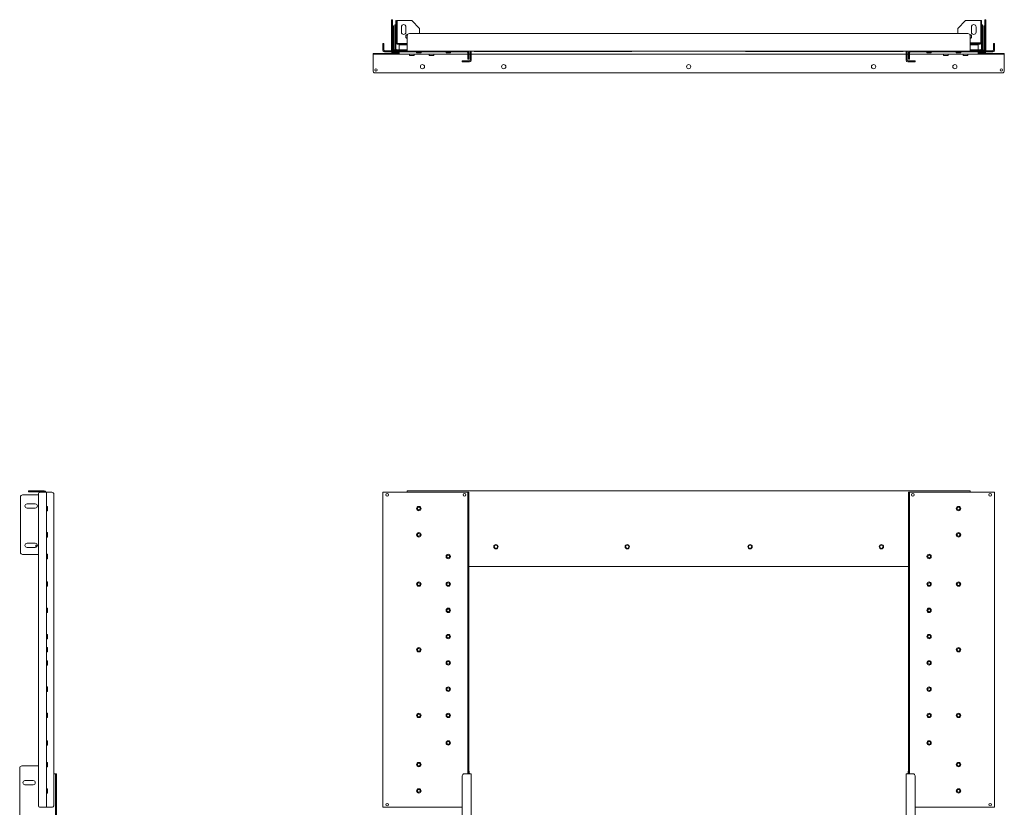
# Model space of a CAD drawing. Units: inches. Extents: x 52 to 191, y 23 to 116.
# Drawn here: x 52 to 111, y 69 to 116 of the extents above; entities that cross this region are included whole.
import ezdxf

# ---------------------------------------------------------------- set-up
doc = ezdxf.new("R2010")
doc.units = ezdxf.units.IN
doc.header["$MEASUREMENT"] = 0
doc.layers.add('1', color=7, linetype='Continuous')

msp = doc.modelspace()

# ---------------------------------------------------------------- linework, layer by layer
at = {"layer": '1', "color": 32, "linetype": 'Continuous', "lineweight": 18}
for p, q in [((74.635, 115.908), (74.698, 115.908)), ((74.635, 115.908), (74.635, 114.041)), ((74.698, 115.545), (74.698, 115.908)), ((110.21, 115.908), (110.21, 114.041)), ((110.273, 115.908), (110.21, 115.908)), ((110.273, 114.041), (110.273, 115.908)), ((74.635, 113.978), (74.635, 113.971)), ((74.698, 114.041), (74.698, 114.119)), ((74.698, 113.971), (74.698, 113.978)), ((75.092, 113.939), (74.73, 113.939)), ((110.179, 113.939), (109.816, 113.939)), ((110.21, 113.978), (110.21, 113.971)), ((110.273, 113.971), (110.273, 113.978))]:
    msp.add_line(p, q, dxfattribs=at)
at = {"layer": '1', "color": 75, "linetype": 'Continuous', "lineweight": 18}
for p, q in [((74.907, 115.593), (74.907, 115.856)), ((74.907, 115.856), (74.946, 115.856)), ((74.946, 114.51), (74.946, 115.856)), ((75.852, 115.856), (74.978, 115.856)), ((74.978, 115.856), (74.978, 114.51)), ((76.324, 115.384), (75.852, 115.856)), ((109.057, 115.856), (108.584, 115.384)), ((109.931, 115.856), (109.057, 115.856)), ((109.962, 115.856), (109.962, 114.51)), ((110.001, 115.856), (109.962, 115.856)), ((110.001, 115.856), (110.001, 115.593)), ((75.23, 115.159), (75.23, 115.474)), ((75.505, 115.159), (75.505, 115.474)), ((76.324, 115.073), (76.324, 115.384)), ((108.584, 115.384), (108.584, 115.073)), ((109.403, 115.474), (109.403, 115.159)), ((109.679, 115.474), (109.679, 115.159)), ((109.328, 114.51), (109.931, 114.51)), ((75.58, 114.478), (74.978, 114.478)), ((75.58, 114.439), (74.978, 114.439)), ((109.931, 114.478), (109.328, 114.478)), ((109.931, 114.439), (109.328, 114.439))]:
    msp.add_line(p, q, dxfattribs=at)
at = {"layer": '1', "color": 1, "linetype": 'Continuous', "lineweight": 18}
for p, q in [((74.761, 115.545), (74.698, 115.545)), ((74.698, 114.12), (74.698, 115.415)), ((74.761, 114.12), (74.761, 115.415)), ((110.147, 115.545), (110.21, 115.545)), ((110.147, 114.12), (110.147, 115.415)), ((110.21, 114.12), (110.21, 115.415)), ((75.58, 114.12), (75.58, 114.943)), ((109.198, 115.073), (75.71, 115.073)), ((109.328, 114.12), (109.328, 114.943)), ((74.793, 114.089), (75.423, 114.089)), ((75.423, 114.089), (75.423, 114.041)), ((75.58, 114.089), (75.423, 114.089)), ((105.673, 114.026), (79.235, 114.026)), ((109.328, 114.089), (109.486, 114.089)), ((109.486, 114.089), (109.486, 114.041)), ((110.116, 114.089), (109.486, 114.089)), ((53.469, 87.408), (52.528, 87.408)), ((52.871, 87.66), (52.871, 87.597)), ((53.824, 87.66), (53.001, 87.66)), ((53.824, 87.597), (53.001, 87.597)), ((75.58, 87.66), (109.328, 87.66)), ((52.398, 87.278), (52.398, 83.971)), ((52.792, 86.872), (53.288, 86.872)), ((53.288, 86.62), (52.792, 86.62)), ((53.288, 84.51), (52.792, 84.51)), ((52.528, 83.841), (53.469, 83.841)), ((52.792, 84.258), (53.288, 84.258)), ((79.277, 83.116), (105.631, 83.116))]:
    msp.add_line(p, q, dxfattribs=at)
at = {"layer": '1', "color": 3, "linetype": 'Continuous', "lineweight": 18}
for p, q in [((74.844, 115.593), (74.907, 115.593)), ((74.844, 114.136), (74.844, 115.463)), ((74.907, 114.136), (74.907, 115.463)), ((110.001, 115.593), (110.064, 115.593)), ((110.001, 115.463), (110.001, 114.136)), ((110.064, 115.463), (110.064, 114.136)), ((74.938, 114.104), (74.954, 114.104)), ((74.954, 114.089), (74.954, 114.104)), ((75.084, 114.104), (75.58, 114.104)), ((75.58, 114.041), (75.58, 114.026)), ((75.58, 114.026), (79.234, 114.026)), ((79.356, 114.01), (79.356, 113.474)), ((79.419, 114.01), (79.419, 113.474)), ((105.49, 113.474), (105.49, 114.01)), ((105.553, 113.474), (105.553, 114.01)), ((105.674, 114.026), (109.328, 114.026)), ((109.328, 114.104), (109.824, 114.104)), ((109.328, 114.026), (109.328, 114.041)), ((109.954, 114.104), (109.954, 114.089)), ((109.97, 114.104), (109.954, 114.104)), ((78.883, 113.38), (78.883, 113.443)), ((79.324, 113.443), (79.013, 113.443)), ((79.324, 113.38), (79.013, 113.38)), ((105.895, 113.443), (105.584, 113.443)), ((105.895, 113.38), (105.584, 113.38)), ((106.025, 113.443), (106.025, 113.38)), ((78.129, 82.11), (78.143, 82.061)), ((78.143, 82.061), (78.129, 82.013)), ((106.765, 82.061), (106.779, 82.11)), ((106.779, 82.013), (106.765, 82.061)), ((76.361, 78.173), (76.375, 78.124)), ((76.375, 78.124), (76.361, 78.076)), ((108.533, 78.124), (108.547, 78.173)), ((108.547, 78.076), (108.533, 78.124)), ((78.129, 74.236), (78.143, 74.187)), ((78.143, 74.187), (78.129, 74.139)), ((106.765, 74.187), (106.779, 74.236)), ((106.779, 74.139), (106.765, 74.187)), ((52.351, 71.03), (52.351, 54.006)), ((53.469, 71.16), (52.481, 71.16)), ((79.324, 70.687), (79.277, 70.905)), ((105.631, 70.905), (105.584, 70.687)), ((53.162, 70.278), (52.666, 70.278)), ((53.162, 70.278), (52.666, 70.278)), ((54.398, 70.687), (54.469, 70.687)), ((54.501, 70.687), (54.564, 70.687)), ((54.501, 70.557), (54.501, 54.479)), ((54.564, 70.557), (54.564, 54.479)), ((78.883, 70.557), (78.883, 54.479)), ((79.324, 70.687), (79.013, 70.687)), ((79.419, 70.687), (79.419, 54.349)), ((105.49, 54.349), (105.49, 70.687)), ((105.895, 70.687), (105.584, 70.687)), ((106.025, 54.479), (106.025, 70.557)), ((52.666, 70.026), (53.162, 70.026))]:
    msp.add_line(p, q, dxfattribs=at)
at = {"layer": '1', "color": 2, "linetype": 'Continuous', "lineweight": 18}
for p, q in [((74.119, 114.474), (74.182, 114.474)), ((74.119, 114.073), (74.119, 114.345)), ((74.182, 114.073), (74.182, 114.345)), ((75.58, 114.041), (74.214, 114.041)), ((79.182, 113.978), (74.214, 113.978)), ((76.145, 113.978), (76.145, 113.915)), ((76.409, 113.915), (76.409, 113.978)), ((77.913, 113.978), (77.913, 113.915)), ((78.177, 113.915), (78.177, 113.978)), ((79.214, 113.947), (79.214, 113.675)), ((79.277, 113.947), (79.277, 113.675)), ((105.631, 113.675), (105.631, 113.947)), ((105.694, 113.675), (105.694, 113.947)), ((110.694, 113.978), (105.726, 113.978)), ((106.732, 113.978), (106.732, 113.915)), ((106.995, 113.915), (106.995, 113.978)), ((108.499, 113.978), (108.499, 113.915)), ((108.763, 113.915), (108.763, 113.978)), ((110.694, 114.041), (109.328, 114.041)), ((110.726, 114.474), (110.789, 114.474)), ((110.726, 114.345), (110.726, 114.073)), ((110.789, 114.345), (110.789, 114.073)), ((79.277, 113.545), (79.214, 113.545)), ((105.694, 113.545), (105.631, 113.545)), ((53.469, 87.443), (53.469, 68.805)), ((53.871, 87.573), (53.599, 87.573)), ((53.965, 87.573), (53.965, 68.676)), ((53.997, 87.573), (54.269, 87.573)), ((54.398, 87.443), (54.398, 68.805)), ((74.119, 68.676), (74.119, 87.573)), ((79.182, 87.573), (74.214, 87.573)), ((79.214, 87.573), (79.277, 87.573)), ((79.214, 87.443), (79.214, 70.688)), ((79.277, 87.443), (79.277, 70.688)), ((105.631, 87.573), (105.694, 87.573)), ((105.631, 70.688), (105.631, 87.443)), ((105.694, 70.688), (105.694, 87.443)), ((110.694, 87.573), (105.726, 87.573)), ((110.789, 87.573), (110.789, 68.676)), ((54.028, 86.721), (53.965, 86.721)), ((53.965, 86.457), (54.028, 86.457)), ((76.361, 86.638), (76.375, 86.589)), ((76.375, 86.589), (76.361, 86.54)), ((108.533, 86.589), (108.547, 86.638)), ((108.547, 86.54), (108.533, 86.589)), ((54.028, 85.146), (53.965, 85.146)), ((76.361, 85.063), (76.375, 85.014)), ((76.375, 85.014), (76.361, 84.965)), ((108.533, 85.014), (108.547, 85.063)), ((108.547, 84.965), (108.533, 85.014)), ((53.965, 84.882), (54.028, 84.882)), ((54.028, 83.847), (53.965, 83.847)), ((53.965, 83.583), (54.028, 83.583)), ((78.129, 83.764), (78.143, 83.715)), ((78.143, 83.715), (78.129, 83.666)), ((106.765, 83.715), (106.779, 83.764)), ((106.779, 83.666), (106.765, 83.715)), ((54.028, 82.193), (53.965, 82.193)), ((76.361, 82.11), (76.375, 82.061)), ((76.375, 82.061), (76.361, 82.013)), ((108.533, 82.061), (108.547, 82.11)), ((108.547, 82.013), (108.533, 82.061)), ((53.965, 81.929), (54.028, 81.929)), ((54.028, 80.618), (53.965, 80.618)), ((53.965, 80.355), (54.028, 80.355)), ((78.129, 80.535), (78.143, 80.487)), ((78.143, 80.487), (78.129, 80.438)), ((106.765, 80.487), (106.779, 80.535)), ((106.779, 80.438), (106.765, 80.487)), ((54.028, 79.044), (53.965, 79.044)), ((53.965, 78.78), (54.028, 78.78)), ((78.129, 78.961), (78.143, 78.912)), ((78.143, 78.912), (78.129, 78.863)), ((106.765, 78.912), (106.779, 78.961)), ((106.779, 78.863), (106.765, 78.912)), ((54.028, 78.256), (53.965, 78.256)), ((53.965, 77.992), (54.028, 77.992)), ((54.028, 77.469), (53.965, 77.469)), ((78.129, 77.386), (78.143, 77.337)), ((78.143, 77.337), (78.129, 77.288)), ((106.765, 77.337), (106.779, 77.386)), ((106.779, 77.288), (106.765, 77.337)), ((53.965, 77.205), (54.028, 77.205)), ((54.028, 75.894), (53.965, 75.894)), ((53.965, 75.63), (54.028, 75.63)), ((78.129, 75.811), (78.143, 75.762)), ((78.143, 75.762), (78.129, 75.713)), ((106.765, 75.762), (106.779, 75.811)), ((106.779, 75.713), (106.765, 75.762)), ((54.028, 74.319), (53.965, 74.319)), ((53.965, 74.055), (54.028, 74.055)), ((76.361, 74.236), (76.375, 74.187)), ((76.375, 74.187), (76.361, 74.139)), ((108.533, 74.187), (108.547, 74.236)), ((108.547, 74.139), (108.533, 74.187)), ((54.028, 72.666), (53.965, 72.666)), ((53.965, 72.402), (54.028, 72.402)), ((78.129, 72.583), (78.143, 72.534)), ((78.143, 72.534), (78.129, 72.485)), ((106.765, 72.534), (106.779, 72.583)), ((106.779, 72.485), (106.765, 72.534)), ((54.028, 71.366), (53.965, 71.366)), ((53.965, 71.103), (54.028, 71.103)), ((76.361, 71.283), (76.375, 71.235)), ((76.375, 71.235), (76.361, 71.186)), ((108.533, 71.235), (108.547, 71.283)), ((108.547, 71.186), (108.533, 71.235)), ((54.028, 69.792), (53.965, 69.792)), ((76.361, 69.709), (76.375, 69.66)), ((76.375, 69.66), (76.361, 69.611)), ((108.533, 69.66), (108.547, 69.709)), ((108.547, 69.611), (108.533, 69.66)), ((53.965, 69.528), (54.028, 69.528)), ((53.599, 68.676), (53.871, 68.676)), ((54.269, 68.676), (53.997, 68.676)), ((74.214, 68.676), (78.883, 68.676)), ((106.025, 68.676), (110.694, 68.676))]:
    msp.add_line(p, q, dxfattribs=at)
at = {"layer": '1', "color": 150, "linetype": 'Continuous', "lineweight": 18}
for p, q in [((75.092, 114.4), (75.092, 114.439)), ((75.092, 114.104), (75.092, 114.368)), ((75.092, 113.908), (75.092, 113.978)), ((75.58, 114.4), (75.21, 114.4)), ((88.99, 114.005), (79.659, 114.005)), ((105.249, 114.005), (95.919, 114.005)), ((109.698, 114.4), (109.328, 114.4)), ((109.816, 114.439), (109.816, 114.4)), ((109.816, 114.368), (109.816, 114.104)), ((109.816, 113.978), (109.816, 113.908)), ((73.533, 113.837), (73.533, 113.876)), ((73.533, 113.805), (73.533, 112.837)), ((73.651, 113.876), (75.092, 113.876)), ((73.651, 113.837), (75.092, 113.837)), ((79.214, 113.837), (75.092, 113.837)), ((75.718, 113.837), (75.718, 113.758)), ((75.994, 113.758), (75.994, 113.837)), ((76.899, 113.837), (76.899, 113.758)), ((77.175, 113.758), (77.175, 113.837)), ((79.356, 113.837), (79.277, 113.837)), ((105.489, 113.837), (79.419, 113.837)), ((105.631, 113.837), (105.552, 113.837)), ((109.816, 113.837), (105.694, 113.837)), ((107.734, 113.837), (107.734, 113.758)), ((108.009, 113.758), (108.009, 113.837)), ((108.915, 113.837), (108.915, 113.758)), ((109.19, 113.758), (109.19, 113.837)), ((109.816, 113.876), (111.257, 113.876)), ((109.816, 113.837), (111.257, 113.837)), ((111.375, 113.876), (111.375, 113.837)), ((111.375, 112.837), (111.375, 113.805)), ((73.651, 112.719), (111.257, 112.719))]:
    msp.add_line(p, q, dxfattribs=at)
at = {"layer": '1', "color": 30, "linetype": 'Continuous', "lineweight": 18}
for p, q in [((109.328, 114.105), (109.47, 114.105)), ((109.501, 114.105), (109.501, 114.104))]:
    msp.add_line(p, q, dxfattribs=at)
at = {"layer": '1', "color": 7, "linetype": 'Continuous', "lineweight": 18}
for p, q in [((53.348, 84.396), (53.328, 84.376)), ((53.414, 84.396), (53.348, 84.396))]:
    msp.add_line(p, q, dxfattribs=at)
at = {"layer": '1', "color": 150, "linetype": 'Continuous', "lineweight": 18}
for centre, radius in [((73.71, 112.896), 0.0689), ((76.497, 113.089), 0.128), ((81.371, 113.089), 0.128), ((92.454, 113.089), 0.128), ((103.537, 113.089), 0.128), ((108.411, 113.089), 0.128), ((111.198, 112.896), 0.0689)]:
    msp.add_circle(centre, radius, dxfattribs=at)
at = {"layer": '1', "color": 2, "linetype": 'Continuous', "lineweight": 18}
for centre, radius in [((74.379, 87.416), 0.0787), ((79.017, 87.416), 0.0787), ((105.891, 87.416), 0.0787), ((110.529, 87.416), 0.0787), ((76.277, 86.589), 0.132), ((76.277, 86.589), 0.0827), ((108.631, 86.589), 0.132), ((108.631, 86.589), 0.0827), ((76.277, 85.014), 0.132), ((76.277, 85.014), 0.0827), ((108.631, 85.014), 0.132), ((108.631, 85.014), 0.0827), ((78.045, 83.715), 0.132), ((106.864, 83.715), 0.132), ((78.045, 83.715), 0.0827), ((78.045, 83.715), 0.0827), ((106.864, 83.715), 0.0827), ((76.277, 82.061), 0.132), ((76.277, 82.061), 0.0827), ((78.045, 82.061), 0.132), ((78.045, 82.061), 0.0827), ((106.864, 82.061), 0.132), ((106.864, 82.061), 0.0827), ((108.631, 82.061), 0.132), ((108.631, 82.061), 0.0827), ((78.045, 80.487), 0.132), ((78.045, 80.487), 0.0827), ((106.864, 80.487), 0.132), ((106.864, 80.487), 0.0827), ((78.045, 78.912), 0.132), ((78.045, 78.912), 0.0827), ((106.864, 78.912), 0.132), ((106.864, 78.912), 0.0827), ((76.277, 78.124), 0.132), ((76.277, 78.124), 0.0827), ((108.631, 78.124), 0.132), ((108.631, 78.124), 0.0827), ((78.045, 77.337), 0.132), ((78.045, 77.337), 0.0827), ((106.864, 77.337), 0.132), ((106.864, 77.337), 0.0827), ((78.045, 75.762), 0.132), ((78.045, 75.762), 0.0827), ((106.864, 75.762), 0.132), ((106.864, 75.762), 0.0827), ((76.277, 74.187), 0.132), ((76.277, 74.187), 0.0827), ((78.045, 74.187), 0.132), ((78.045, 74.187), 0.0827), ((106.864, 74.187), 0.132), ((106.864, 74.187), 0.0827), ((108.631, 74.187), 0.132), ((108.631, 74.187), 0.0827), ((78.045, 72.534), 0.132), ((78.045, 72.534), 0.0827), ((106.864, 72.534), 0.132), ((106.864, 72.534), 0.0827), ((106.864, 72.534), 0.0827), ((76.277, 71.235), 0.132), ((76.277, 71.235), 0.0827), ((108.631, 71.235), 0.132), ((108.631, 71.235), 0.0827), ((76.277, 69.66), 0.132), ((76.277, 69.66), 0.0827), ((108.631, 69.66), 0.132), ((108.631, 69.66), 0.0827), ((74.379, 68.833), 0.0787), ((110.529, 68.833), 0.0787)]:
    msp.add_circle(centre, radius, dxfattribs=at)
at = {"layer": '1', "color": 7, "linetype": 'Continuous', "lineweight": 18}
for centre in [(80.899, 84.298), (88.773, 84.298), (96.135, 84.298), (104.009, 84.298)]:
    msp.add_circle(centre, 0.128, dxfattribs=at)
at = {"layer": '1', "color": 1, "linetype": 'Continuous', "lineweight": 18}
for centre in [(80.899, 84.298), (88.773, 84.298), (96.135, 84.298), (104.009, 84.298)]:
    msp.add_circle(centre, 0.0984, dxfattribs=at)
at = {"layer": '1', "color": 75, "linetype": 'Continuous', "lineweight": 18}
for centre, radius, start, end in [((75.368, 115.474), 0.138, 0, 180), ((75.368, 115.159), 0.138, 180, 0), ((109.541, 115.474), 0.138, 0, 180), ((109.541, 115.159), 0.138, 180, 0), ((74.978, 114.51), 0.0709, 180, 270), ((74.978, 114.51), 0.0315, 180, 270), ((75.627, 114.9), 0.138, 92.77313, 249.94688), ((109.281, 114.9), 0.138, 290.05031, 87.2325), ((109.931, 114.51), 0.0315, 270, 0), ((109.931, 114.51), 0.0709, 270, 0)]:
    msp.add_arc(centre, radius, start, end, dxfattribs=at)
at = {"layer": '1', "color": 1, "linetype": 'Continuous', "lineweight": 18}
for centre, radius, start, end in [((75.71, 114.943), 0.13, 90, 180), ((109.198, 114.943), 0.13, 0, 90), ((74.793, 114.12), 0.0945, 180, 236.44266), ((74.793, 114.12), 0.0315, 180, 270), ((110.116, 114.12), 0.0315, 270, 0), ((110.116, 114.12), 0.0945, 303.55734, 0), ((52.528, 87.278), 0.13, 90, 180), ((53.824, 87.565), 0.0945, 4.78547, 90), ((53.824, 87.565), 0.0315, 14.49141, 90), ((52.792, 86.746), 0.126, 90, 270), ((53.288, 86.746), 0.126, 270, 90), ((52.792, 84.384), 0.126, 90, 270), ((53.288, 84.384), 0.126, 270, 90), ((52.528, 83.971), 0.13, 180, 270)]:
    msp.add_arc(centre, radius, start, end, dxfattribs=at)
at = {"layer": '1', "color": 2, "linetype": 'Continuous', "lineweight": 18}
for centre, radius, start, end in [((74.214, 114.073), 0.0945, 180, 270), ((74.214, 114.073), 0.0315, 180, 270), ((79.182, 113.947), 0.0315, 0, 90), ((79.182, 113.947), 0.0945, 0, 56.44266), ((105.726, 113.947), 0.0945, 123.55734, 180), ((105.726, 113.947), 0.0315, 90, 180), ((110.694, 114.073), 0.0315, 270, 0), ((110.694, 114.073), 0.0945, 270, 0), ((53.599, 87.443), 0.13, 90, 180), ((54.269, 87.443), 0.13, 0, 90), ((53.599, 68.805), 0.13, 180, 270), ((54.269, 68.805), 0.13, 270, 0)]:
    msp.add_arc(centre, radius, start, end, dxfattribs=at)
at = {"layer": '1', "color": 32, "linetype": 'Continuous', "lineweight": 18}
for centre, radius, start, end in [((74.73, 113.971), 0.0945, 180, 270), ((74.73, 113.971), 0.0315, 180, 270), ((110.179, 113.971), 0.0945, 270, 0), ((110.179, 113.971), 0.0315, 270, 0)]:
    msp.add_arc(centre, radius, start, end, dxfattribs=at)
at = {"layer": '1', "color": 3, "linetype": 'Continuous', "lineweight": 18}
for centre, radius, start, end in [((74.938, 114.136), 0.0945, 180, 210.00234), ((74.938, 114.136), 0.0315, 180, 270), ((79.324, 114.01), 0.0315, 0, 30.00516), ((79.324, 114.01), 0.0945, 0, 9.59625), ((105.584, 114.01), 0.0945, 170.40375, 180), ((105.584, 114.01), 0.0315, 149.99484, 180), ((109.97, 114.136), 0.0315, 270, 0), ((109.97, 114.136), 0.0945, 329.99766, 0), ((79.324, 113.474), 0.0945, 270, 0), ((79.324, 113.474), 0.0315, 270, 0), ((105.584, 113.474), 0.0945, 180, 270), ((105.584, 113.474), 0.0315, 180, 270), ((52.481, 71.03), 0.13, 90, 180), ((52.666, 70.152), 0.126, 90, 270), ((53.162, 70.152), 0.126, 270, 90), ((79.013, 70.557), 0.13, 90, 180), ((105.895, 70.557), 0.13, 0, 90)]:
    msp.add_arc(centre, radius, start, end, dxfattribs=at)
at = {"layer": '1', "color": 150, "linetype": 'Continuous', "lineweight": 18}
for centre, start, end in [((73.651, 112.837), 180, 270), ((111.257, 112.837), 270, 0)]:
    msp.add_arc(centre, 0.118, start, end, dxfattribs=at)
at = {"layer": '1', "color": 75, "linetype": 'Continuous', "lineweight": 18}
for points in [[(109.962, 115.856), (109.931, 115.856)], [(74.978, 114.51), (74.978, 114.478)], [(109.931, 114.51), (109.962, 114.51)]]:
    msp.add_open_spline(points, degree=1, dxfattribs=at)
at = {"layer": '1', "color": 1, "linetype": 'Continuous', "lineweight": 18}
for points, knots in [([(74.698, 115.545), (74.698, 115.528), (74.698, 115.415)], [0, 0, 0.133995, 1, 1]), ([(110.21, 115.545), (110.21, 115.528), (110.21, 115.415)], [0, 0, 0.133995, 1, 1]), ([(53.001, 87.66), (52.936, 87.66), (52.871, 87.66)], [0, 0, 0.499987, 1, 1]), ([(52.871, 87.597), (52.888, 87.597), (53.001, 87.597)], [0, 0, 0.133973, 1, 1])]:
    msp.add_open_spline(points, degree=1, knots=knots, dxfattribs=at)
for points in [[(74.761, 115.415), (74.761, 115.48), (74.761, 115.545)], [(110.147, 115.415), (110.147, 115.48), (110.147, 115.545)], [(75.58, 114.12), (75.58, 114.026)], [(109.328, 114.12), (109.328, 114.026)], [(75.58, 87.66), (75.58, 87.573)], [(109.328, 87.66), (109.328, 87.573)]]:
    msp.add_open_spline(points, degree=1, dxfattribs=at)
at = {"layer": '1', "color": 3, "linetype": 'Continuous', "lineweight": 18}
for points, knots in [([(74.844, 115.463), (74.844, 115.528), (74.844, 115.593)], [0, 0, 0.49995, 1, 1]), ([(74.907, 115.593), (74.907, 115.575), (74.907, 115.463)], [0, 0, 0.133908, 1, 1]), ([(110.001, 115.463), (110.001, 115.528), (110.001, 115.593)], [0, 0, 0.49995, 1, 1]), ([(110.064, 115.593), (110.064, 115.575), (110.064, 115.463)], [0, 0, 0.133908, 1, 1]), ([(74.954, 114.104), (74.972, 114.104), (75.084, 114.104)], [0, 0, 0.133995, 1, 1]), ([(105.674, 114.026), (105.674, 114.026), (105.674, 114.026)], [0, 0, 0.495541, 1, 1]), ([(78.883, 113.443), (78.901, 113.443), (79.013, 113.443)], [0, 0, 0.133945, 1, 1]), ([(106.025, 113.38), (106.008, 113.38), (105.895, 113.38)], [0, 0, 0.133945, 1, 1]), ([(77.963, 82.109), (77.98, 82.136), (78.031, 82.159), (78.044, 82.157)], [0, 0, 0.318192, 0.86363, 1, 1]), ([(106.864, 82.157), (106.878, 82.159), (106.928, 82.136), (106.946, 82.109)], [0, 0, 0.136367, 0.68185, 1, 1]), ([(78.044, 81.966), (78.031, 81.964), (77.98, 81.987), (77.963, 82.014)], [0, 0, 0.136378, 0.681811, 1, 1]), ([(106.946, 82.014), (106.928, 81.987), (106.878, 81.964), (106.864, 81.966)], [0, 0, 0.318147, 0.863625, 1, 1]), ([(76.195, 78.171), (76.213, 78.199), (76.263, 78.222), (76.277, 78.22)], [0, 0, 0.318195, 0.863637, 1, 1]), ([(76.277, 78.029), (76.263, 78.027), (76.213, 78.05), (76.195, 78.077)], [0, 0, 0.136367, 0.68185, 1, 1]), ([(108.632, 78.22), (108.645, 78.222), (108.696, 78.199), (108.713, 78.171)], [0, 0, 0.136363, 0.681805, 1, 1]), ([(108.713, 78.077), (108.696, 78.05), (108.645, 78.027), (108.632, 78.029)], [0, 0, 0.31815, 0.863633, 1, 1]), ([(77.963, 74.234), (77.98, 74.262), (78.031, 74.285), (78.044, 74.283)], [0, 0, 0.318192, 0.86363, 1, 1]), ([(78.044, 74.092), (78.031, 74.09), (77.98, 74.113), (77.963, 74.14)], [0, 0, 0.136367, 0.681763, 1, 1]), ([(106.864, 74.283), (106.878, 74.285), (106.928, 74.262), (106.946, 74.234)], [0, 0, 0.136367, 0.68185, 1, 1]), ([(106.946, 74.14), (106.928, 74.113), (106.878, 74.09), (106.864, 74.092)], [0, 0, 0.318195, 0.863637, 1, 1]), ([(54.564, 70.687), (54.564, 70.67), (54.564, 70.557)], [0, 0, 0.133995, 1, 1])]:
    msp.add_open_spline(points, degree=1, knots=knots, dxfattribs=at)
at = {"layer": '1', "color": 2, "linetype": 'Continuous', "lineweight": 18}
for points in [[(74.119, 114.345), (74.119, 114.409), (74.119, 114.474)], [(110.726, 114.345), (110.726, 114.409), (110.726, 114.474)], [(79.277, 113.675), (79.277, 113.61), (79.277, 113.545)], [(105.694, 113.675), (105.694, 113.61), (105.694, 113.545)], [(53.871, 87.573), (53.965, 87.573)], [(53.997, 87.573), (53.965, 87.573)], [(74.119, 87.573), (74.214, 87.573)], [(79.214, 87.573), (79.182, 87.573)], [(79.214, 87.443), (79.214, 87.508), (79.214, 87.573)], [(105.631, 87.443), (105.631, 87.508), (105.631, 87.573)], [(105.726, 87.573), (105.694, 87.573)], [(110.694, 87.573), (110.789, 87.573)], [(54.028, 85.014), (54.028, 84.948), (54.028, 84.882)], [(54.028, 83.715), (54.028, 83.649), (54.028, 83.583)], [(54.028, 80.487), (54.028, 80.421), (54.028, 80.355)], [(54.028, 78.912), (54.028, 78.846), (54.028, 78.78)], [(54.028, 78.124), (54.028, 78.058), (54.028, 77.992)], [(54.028, 77.337), (54.028, 77.271), (54.028, 77.205)], [(54.028, 74.187), (54.028, 74.121), (54.028, 74.055)], [(54.028, 69.66), (54.028, 69.594), (54.028, 69.528)], [(53.965, 68.676), (53.871, 68.676)], [(53.965, 68.676), (53.997, 68.676)], [(74.214, 68.676), (74.119, 68.676)], [(110.789, 68.676), (110.694, 68.676)]]:
    msp.add_open_spline(points, degree=1, dxfattribs=at)
for points, knots in [([(74.182, 114.474), (74.182, 114.457), (74.182, 114.345)], [0, 0, 0.133995, 1, 1]), ([(110.789, 114.474), (110.789, 114.457), (110.789, 114.345)], [0, 0, 0.133995, 1, 1]), ([(76.409, 113.915), (76.391, 113.915), (76.277, 113.915), (76.163, 113.915), (76.145, 113.915)], [0, 0, 0.066984, 0.499988, 0.933016, 1, 1]), ([(78.177, 113.915), (78.159, 113.915), (78.045, 113.915), (77.93, 113.915), (77.913, 113.915)], [0, 0, 0.066986, 0.5, 0.933014, 1, 1]), ([(79.214, 113.545), (79.214, 113.563), (79.214, 113.675)], [0, 0, 0.133995, 1, 1]), ([(105.631, 113.545), (105.631, 113.563), (105.631, 113.675)], [0, 0, 0.133995, 1, 1]), ([(106.995, 113.915), (106.978, 113.915), (106.864, 113.915), (106.798, 113.915), (106.732, 113.915)], [0, 0, 0.067009, 0.500012, 0.750006, 1, 1]), ([(108.763, 113.915), (108.746, 113.915), (108.631, 113.915), (108.517, 113.915), (108.499, 113.915)], [0, 0, 0.066984, 0.499988, 0.933016, 1, 1]), ([(79.277, 87.573), (79.277, 87.556), (79.277, 87.443)], [0, 0, 0.133995, 1, 1]), ([(105.694, 87.573), (105.694, 87.556), (105.694, 87.443)], [0, 0, 0.133995, 1, 1]), ([(54.028, 86.721), (54.028, 86.703), (54.028, 86.589)], [0, 0, 0.133972, 1, 1]), ([(54.028, 86.589), (54.028, 86.475), (54.028, 86.457)], [0, 0, 0.865985, 1, 1]), ([(76.195, 86.636), (76.213, 86.663), (76.263, 86.686), (76.277, 86.684)], [0, 0, 0.31815, 0.863633, 1, 1]), ([(76.277, 86.493), (76.263, 86.491), (76.213, 86.515), (76.195, 86.542)], [0, 0, 0.136363, 0.681805, 1, 1]), ([(108.632, 86.684), (108.645, 86.686), (108.696, 86.663), (108.713, 86.636)], [0, 0, 0.136367, 0.68185, 1, 1]), ([(108.713, 86.542), (108.696, 86.515), (108.645, 86.491), (108.632, 86.493)], [0, 0, 0.318195, 0.863637, 1, 1]), ([(54.028, 85.146), (54.028, 85.128), (54.028, 85.014)], [0, 0, 0.133972, 1, 1]), ([(76.195, 85.061), (76.213, 85.088), (76.263, 85.112), (76.277, 85.11)], [0, 0, 0.31815, 0.863633, 1, 1]), ([(108.632, 85.11), (108.645, 85.112), (108.696, 85.088), (108.713, 85.061)], [0, 0, 0.136367, 0.68185, 1, 1]), ([(76.277, 84.919), (76.263, 84.917), (76.213, 84.94), (76.195, 84.967)], [0, 0, 0.136363, 0.681805, 1, 1]), ([(108.713, 84.967), (108.696, 84.94), (108.645, 84.917), (108.632, 84.919)], [0, 0, 0.318195, 0.863637, 1, 1]), ([(54.028, 83.847), (54.028, 83.829), (54.028, 83.715)], [0, 0, 0.133972, 1, 1]), ([(77.963, 83.762), (77.98, 83.789), (78.031, 83.812), (78.044, 83.81)], [0, 0, 0.318192, 0.86363, 1, 1]), ([(78.044, 83.619), (78.031, 83.617), (77.98, 83.64), (77.963, 83.668)], [0, 0, 0.136367, 0.681763, 1, 1]), ([(106.864, 83.81), (106.878, 83.812), (106.928, 83.789), (106.946, 83.762)], [0, 0, 0.136367, 0.68185, 1, 1]), ([(106.946, 83.668), (106.928, 83.64), (106.878, 83.617), (106.864, 83.619)], [0, 0, 0.318195, 0.863637, 1, 1]), ([(54.028, 82.193), (54.028, 82.176), (54.028, 82.061)], [0, 0, 0.133972, 1, 1]), ([(54.028, 82.061), (54.028, 81.947), (54.028, 81.929)], [0, 0, 0.865985, 1, 1]), ([(76.195, 82.109), (76.213, 82.136), (76.263, 82.159), (76.277, 82.157)], [0, 0, 0.31815, 0.863633, 1, 1]), ([(108.632, 82.157), (108.645, 82.159), (108.696, 82.136), (108.713, 82.109)], [0, 0, 0.136367, 0.68185, 1, 1]), ([(76.277, 81.966), (76.263, 81.964), (76.213, 81.987), (76.195, 82.014)], [0, 0, 0.136375, 0.681853, 1, 1]), ([(108.713, 82.014), (108.696, 81.987), (108.645, 81.964), (108.632, 81.966)], [0, 0, 0.318147, 0.863625, 1, 1]), ([(54.028, 80.618), (54.028, 80.601), (54.028, 80.487)], [0, 0, 0.133972, 1, 1]), ([(77.963, 80.534), (77.98, 80.561), (78.031, 80.584), (78.044, 80.582)], [0, 0, 0.318192, 0.86363, 1, 1]), ([(78.044, 80.391), (78.031, 80.389), (77.98, 80.412), (77.963, 80.439)], [0, 0, 0.136367, 0.681763, 1, 1]), ([(106.864, 80.582), (106.878, 80.584), (106.928, 80.561), (106.946, 80.534)], [0, 0, 0.136367, 0.68185, 1, 1]), ([(106.946, 80.439), (106.928, 80.412), (106.878, 80.389), (106.864, 80.391)], [0, 0, 0.318195, 0.863637, 1, 1]), ([(54.028, 79.044), (54.028, 79.026), (54.028, 78.912)], [0, 0, 0.133972, 1, 1]), ([(77.963, 78.959), (77.98, 78.986), (78.031, 79.009), (78.044, 79.007)], [0, 0, 0.318237, 0.863633, 1, 1]), ([(78.044, 78.816), (78.031, 78.814), (77.98, 78.837), (77.963, 78.865)], [0, 0, 0.13637, 0.681808, 1, 1]), ([(106.864, 79.007), (106.878, 79.009), (106.928, 78.986), (106.946, 78.959)], [0, 0, 0.136363, 0.681805, 1, 1]), ([(106.946, 78.865), (106.928, 78.837), (106.878, 78.814), (106.864, 78.816)], [0, 0, 0.31815, 0.863633, 1, 1]), ([(54.028, 78.256), (54.028, 78.239), (54.028, 78.124)], [0, 0, 0.134015, 1, 1]), ([(54.028, 77.469), (54.028, 77.403), (54.028, 77.337)], [0, 0, 0.499975, 1, 1]), ([(77.963, 77.384), (77.98, 77.411), (78.031, 77.434), (78.044, 77.432)], [0, 0, 0.318192, 0.86363, 1, 1]), ([(106.864, 77.432), (106.878, 77.434), (106.928, 77.411), (106.946, 77.384)], [0, 0, 0.136367, 0.68185, 1, 1]), ([(78.044, 77.241), (78.031, 77.24), (77.98, 77.263), (77.963, 77.29)], [0, 0, 0.13637, 0.681808, 1, 1]), ([(106.946, 77.29), (106.928, 77.263), (106.878, 77.24), (106.864, 77.241)], [0, 0, 0.31815, 0.863633, 1, 1]), ([(54.028, 75.894), (54.028, 75.876), (54.028, 75.762)], [0, 0, 0.133972, 1, 1]), ([(54.028, 75.762), (54.028, 75.696), (54.028, 75.63)], [0, 0, 0.500025, 1, 1]), ([(77.963, 75.809), (77.98, 75.837), (78.031, 75.86), (78.044, 75.858)], [0, 0, 0.318192, 0.86363, 1, 1]), ([(78.044, 75.667), (78.031, 75.665), (77.98, 75.688), (77.963, 75.715)], [0, 0, 0.13637, 0.681808, 1, 1]), ([(106.864, 75.858), (106.878, 75.86), (106.928, 75.837), (106.946, 75.809)], [0, 0, 0.136367, 0.68185, 1, 1]), ([(106.946, 75.715), (106.928, 75.688), (106.878, 75.665), (106.864, 75.667)], [0, 0, 0.31815, 0.863633, 1, 1]), ([(54.028, 74.319), (54.028, 74.302), (54.028, 74.187)], [0, 0, 0.133972, 1, 1]), ([(76.195, 74.234), (76.213, 74.262), (76.263, 74.285), (76.277, 74.283)], [0, 0, 0.31815, 0.863633, 1, 1]), ([(76.277, 74.092), (76.263, 74.09), (76.213, 74.113), (76.195, 74.14)], [0, 0, 0.136363, 0.681805, 1, 1]), ([(108.632, 74.283), (108.645, 74.285), (108.696, 74.262), (108.713, 74.234)], [0, 0, 0.136367, 0.68185, 1, 1]), ([(108.713, 74.14), (108.696, 74.113), (108.645, 74.09), (108.632, 74.092)], [0, 0, 0.318195, 0.863637, 1, 1]), ([(54.028, 72.666), (54.028, 72.648), (54.028, 72.534)], [0, 0, 0.133972, 1, 1]), ([(77.963, 72.581), (77.98, 72.608), (78.031, 72.631), (78.044, 72.629)], [0, 0, 0.318192, 0.86363, 1, 1]), ([(106.864, 72.629), (106.878, 72.631), (106.928, 72.608), (106.946, 72.581)], [0, 0, 0.136367, 0.68185, 1, 1]), ([(54.028, 72.534), (54.028, 72.468), (54.028, 72.402)], [0, 0, 0.500025, 1, 1]), ([(78.044, 72.438), (78.031, 72.436), (77.98, 72.459), (77.963, 72.487)], [0, 0, 0.13637, 0.681808, 1, 1]), ([(106.946, 72.487), (106.928, 72.459), (106.878, 72.436), (106.864, 72.438)], [0, 0, 0.31815, 0.863633, 1, 1]), ([(54.028, 71.366), (54.028, 71.349), (54.028, 71.235)], [0, 0, 0.133972, 1, 1]), ([(54.028, 71.235), (54.028, 71.169), (54.028, 71.103)], [0, 0, 0.500025, 1, 1]), ([(76.195, 71.282), (76.213, 71.309), (76.263, 71.332), (76.277, 71.33)], [0, 0, 0.31815, 0.863633, 1, 1]), ([(76.277, 71.139), (76.263, 71.137), (76.213, 71.16), (76.195, 71.187)], [0, 0, 0.136367, 0.68185, 1, 1]), ([(108.632, 71.33), (108.645, 71.332), (108.696, 71.309), (108.713, 71.282)], [0, 0, 0.136367, 0.68185, 1, 1]), ([(108.713, 71.187), (108.696, 71.16), (108.645, 71.137), (108.632, 71.139)], [0, 0, 0.31815, 0.863633, 1, 1]), ([(54.028, 69.792), (54.028, 69.774), (54.028, 69.66)], [0, 0, 0.133972, 1, 1]), ([(76.195, 69.707), (76.213, 69.734), (76.263, 69.757), (76.277, 69.755)], [0, 0, 0.31815, 0.863633, 1, 1]), ([(108.632, 69.755), (108.645, 69.757), (108.696, 69.734), (108.713, 69.707)], [0, 0, 0.136367, 0.68185, 1, 1]), ([(76.277, 69.564), (76.263, 69.562), (76.213, 69.585), (76.195, 69.613)], [0, 0, 0.136363, 0.681805, 1, 1]), ([(108.713, 69.613), (108.696, 69.585), (108.645, 69.562), (108.632, 69.564)], [0, 0, 0.318195, 0.863637, 1, 1])]:
    msp.add_open_spline(points, degree=1, knots=knots, dxfattribs=at)
at = {"layer": '1', "color": 150, "linetype": 'Continuous', "lineweight": 18}
for points in [[(75.21, 114.4), (75.151, 114.4), (75.092, 114.4)], [(75.092, 114.4), (75.092, 114.368)], [(109.816, 114.368), (109.816, 114.4)], [(73.651, 113.837), (73.592, 113.837), (73.533, 113.837)], [(73.533, 113.837), (73.533, 113.805)], [(75.092, 113.837), (75.092, 113.908)], [(109.816, 113.908), (109.816, 113.837)], [(111.375, 113.805), (111.375, 113.837)]]:
    msp.add_open_spline(points, degree=1, dxfattribs=at)
for points, knots in [([(79.659, 114.005), (79.591, 114.011), (79.547, 114.026)], [0, 0, 0.60024, 1, 1]), ([(89.101, 114.026), (89.058, 114.011), (88.99, 114.005)], [0, 0, 0.39976, 1, 1]), ([(95.919, 114.005), (95.85, 114.011), (95.807, 114.026)], [0, 0, 0.60024, 1, 1]), ([(105.361, 114.026), (105.318, 114.011), (105.249, 114.005)], [0, 0, 0.39976, 1, 1]), ([(109.816, 114.4), (109.801, 114.4), (109.698, 114.4)], [0, 0, 0.134054, 1, 1]), ([(73.533, 113.876), (73.549, 113.876), (73.651, 113.876)], [0, 0, 0.133998, 1, 1]), ([(75.994, 113.758), (75.975, 113.758), (75.856, 113.758), (75.736, 113.758), (75.718, 113.758)], [0, 0, 0.066996, 0.500012, 0.933004, 1, 1]), ([(77.175, 113.758), (77.156, 113.758), (77.037, 113.758), (76.917, 113.758), (76.899, 113.758)], [0, 0, 0.066972, 0.499988, 0.933004, 1, 1]), ([(108.009, 113.758), (107.991, 113.758), (107.871, 113.758), (107.752, 113.758), (107.734, 113.758)], [0, 0, 0.066996, 0.500012, 0.933004, 1, 1]), ([(109.19, 113.758), (109.172, 113.758), (109.053, 113.758), (108.933, 113.758), (108.915, 113.758)], [0, 0, 0.066996, 0.499988, 0.933004, 1, 1]), ([(111.257, 113.876), (111.316, 113.876), (111.375, 113.876)], [0, 0, 0.500055, 1, 1]), ([(111.375, 113.837), (111.36, 113.837), (111.257, 113.837)], [0, 0, 0.133943, 1, 1])]:
    msp.add_open_spline(points, degree=1, knots=knots, dxfattribs=at)
at = {"layer": '1', "color": 30, "linetype": 'Continuous', "lineweight": 18}
msp.add_open_spline([(109.47, 114.105), (109.501, 114.105)], degree=1, dxfattribs=at)
at = {"layer": '1', "color": 3, "linetype": 'Continuous', "lineweight": 18}
for points in [[(109.824, 114.104), (109.889, 114.104), (109.954, 114.104)], [(79.013, 113.38), (78.948, 113.38), (78.883, 113.38)], [(105.895, 113.443), (105.96, 113.443), (106.025, 113.443)], [(54.501, 70.687), (54.469, 70.687)], [(54.501, 70.557), (54.501, 70.622), (54.501, 70.687)], [(79.324, 70.687), (79.419, 70.687)], [(105.49, 70.687), (105.584, 70.687)]]:
    msp.add_open_spline(points, degree=1, dxfattribs=at)
at = {"layer": '1', "color": 7, "linetype": 'Continuous', "lineweight": 18}
for points, knots in [([(53.328, 84.264), (53.328, 84.316), (53.328, 84.376)], [0, 0, 0.45927, 1, 1]), ([(53.348, 84.396), (53.348, 84.378), (53.348, 84.273)], [0, 0, 0.143258, 1, 1])]:
    msp.add_open_spline(points, degree=1, knots=knots, dxfattribs=at)

doc.saveas('drawing.dxf')
